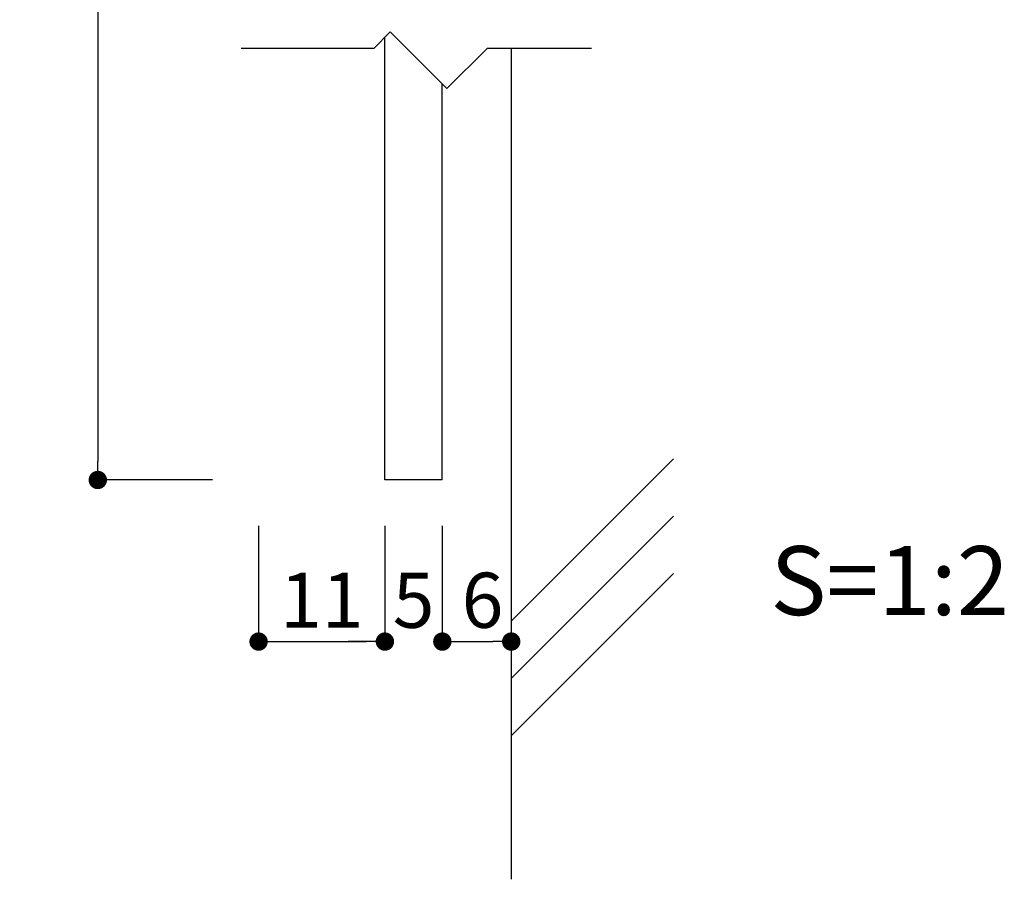
# Model space of a CAD drawing. Units: millimetres. Extents: x 2165 to 2462, y 1321 to 1531.
# Drawn here: x 2354 to 2396, y 1369 to 1406 of the extents above; entities that cross this region are included whole.
import ezdxf

# ---------------------------------------------------------------- set-up
doc = ezdxf.new("R2010")
doc.units = ezdxf.units.MM
for name, color, linetype in [('壁', 6, 'Continuous'), ('寸法', 2, 'Continuous'), ('本体1', 7, 'Continuous'), ('注釈', 2, 'Continuous')]:
    doc.layers.add(name, color=color, linetype=linetype)
doc.styles.get("Standard").update_dxf_attribs({"font": 'arial.ttf'})
doc.styles.add('角ゴ', font='txt.shx', dxfattribs={"bigfont": 'extfont.shx'})
doc.dimstyles.new('STANDARD$0', dxfattribs={"dimtxt": 2.4, "dimasz": 0.4, "dimexe": 0, "dimexo": 2, "dimtad": 3, "dimdec": 0, "dimzin": 0, "dimdsep": 46, "dimtxsty": 'Standard', "dimblk1": 'DOT', "dimblk2": 'DOT', "dimsah": 1, "dimcen": 2.5, "dimclrd": 2, "dimclre": 2, "dimclrt": 2, "dimadec": 0, "dimazin": 0, "dimtfac": 1, "dimtdec": 4, "dimtofl": 0, "dimtmove": 0, "dimatfit": 3, "dimldrblk": 'DOT', "dimfxl": 1, "dimtolj": 1, "dimtzin": 0, "dimarcsym": 0})

# ---------------------------------------------------------------- blocks, each defined once
blk = doc.blocks.new('_DOT')
at = {"color": 0, "linetype": 'ByBlock'}
blk.add_line((-0.5, 0), (-1, 0), dxfattribs=at)
at = {"color": 0, "linetype": 'ByBlock', "const_width": 0.5}
blk.add_lwpolyline([(-0.25, 0, 1), (0.25, 0, 1)], format="xyb", close=True, dxfattribs=at)
blk = doc.blocks.new('*D24')
at = {"layer": 'DEFPOINTS', "color": 0, "ltscale": 0.3}
for p in [(2363.928, 1486.397), (2356.928, 1386.399), (2363.928, 1386.399)]:
    blk.add_point(p, dxfattribs=at)
at = {"layer": '寸法', "color": 2, "ltscale": 0.3}
for p, q in [((2361.928, 1486.397), (2356.928, 1486.397)), ((2356.928, 1485.597), (2356.928, 1387.199)), ((2361.928, 1386.399), (2356.928, 1386.399))]:
    blk.add_line(p, q, dxfattribs=at)
at = {"layer": '寸法', "color": 2, "ltscale": 0.3, "xscale": 0.8, "yscale": 0.8, "zscale": 0.8}
for p, rotation in [((2356.928, 1486.397), 90), ((2356.928, 1386.399), 270)]:
    blk.add_blockref('_DOT', p, dxfattribs=dict(at, rotation=rotation))
at = {"layer": '寸法', "color": 2, "ltscale": 0.3, "insert": (2355.103, 1436.398), "char_height": 2.4, "attachment_point": 5, "rotation": 90, "style": '角ゴ'}
blk.add_mtext('\\A1;200', dxfattribs=at)
blk = doc.blocks.new('*D25')
at = {"layer": 'DEFPOINTS', "color": 0, "ltscale": 10}
for p in [(2363.928, 1386.399), (2369.428, 1386.399), (2369.428, 1379.361)]:
    blk.add_point(p, dxfattribs=at)
at = {"layer": '寸法', "color": 2, "ltscale": 10}
for p, q in [((2363.928, 1384.399), (2363.928, 1379.361)), ((2369.428, 1384.399), (2369.428, 1379.361)), ((2364.728, 1379.361), (2368.628, 1379.361))]:
    blk.add_line(p, q, dxfattribs=at)
at = {"layer": '寸法', "color": 2, "ltscale": 10, "xscale": 0.8, "yscale": 0.8, "zscale": 0.8, "rotation": 180}
blk.add_blockref('_DOT', (2363.928, 1379.361), dxfattribs=at)
at = {"layer": '寸法', "color": 2, "ltscale": 10, "xscale": 0.8, "yscale": 0.8, "zscale": 0.8}
blk.add_blockref('_DOT', (2369.428, 1379.361), dxfattribs=at)
at = {"layer": '寸法', "color": 2, "ltscale": 10, "insert": (2366.678, 1381.161), "char_height": 2.4, "attachment_point": 5, "style": '角ゴ'}
blk.add_mtext('\\A1;11', dxfattribs=at)
blk = doc.blocks.new('*D26')
at = {"layer": 'DEFPOINTS', "color": 0, "ltscale": 10}
for p in [(2371.928, 1386.399), (2374.928, 1386.399), (2374.928, 1379.361)]:
    blk.add_point(p, dxfattribs=at)
at = {"layer": '寸法', "color": 2, "ltscale": 10}
for p, q in [((2371.928, 1384.399), (2371.928, 1379.361)), ((2374.928, 1384.399), (2374.928, 1379.361)), ((2372.728, 1379.361), (2374.128, 1379.361))]:
    blk.add_line(p, q, dxfattribs=at)
at = {"layer": '寸法', "color": 2, "ltscale": 10, "xscale": 0.8, "yscale": 0.8, "zscale": 0.8, "rotation": 180}
blk.add_blockref('_DOT', (2371.928, 1379.361), dxfattribs=at)
at = {"layer": '寸法', "color": 2, "ltscale": 10, "xscale": 0.8, "yscale": 0.8, "zscale": 0.8}
blk.add_blockref('_DOT', (2374.928, 1379.361), dxfattribs=at)
at = {"layer": '寸法', "color": 2, "ltscale": 10, "insert": (2373.678, 1381.161), "char_height": 2.4, "attachment_point": 5, "style": '角ゴ'}
blk.add_mtext('\\A1;6', dxfattribs=at)
blk = doc.blocks.new('*D28')
at = {"layer": 'DEFPOINTS', "color": 0, "ltscale": 10}
for p in [(2369.428, 1386.399), (2371.928, 1386.399), (2371.928, 1379.361)]:
    blk.add_point(p, dxfattribs=at)
at = {"layer": '寸法', "color": 2, "ltscale": 10}
for p, q in [((2369.428, 1384.399), (2369.428, 1379.361)), ((2371.928, 1384.399), (2371.928, 1379.361)), ((2368.628, 1379.361), (2367.828, 1379.361)), ((2372.728, 1379.361), (2373.528, 1379.361))]:
    blk.add_line(p, q, dxfattribs=at)
at = {"layer": '寸法', "color": 2, "ltscale": 10, "xscale": 0.8, "yscale": 0.8, "zscale": 0.8}
blk.add_blockref('_DOT', (2369.428, 1379.361), dxfattribs=at)
at = {"layer": '寸法', "color": 2, "ltscale": 10, "xscale": 0.8, "yscale": 0.8, "zscale": 0.8, "rotation": 180}
blk.add_blockref('_DOT', (2371.928, 1379.361), dxfattribs=at)
at = {"layer": '寸法', "color": 2, "ltscale": 10, "insert": (2370.678, 1381.161), "char_height": 2.4, "attachment_point": 5, "style": '角ゴ'}
blk.add_mtext('\\A1;5', dxfattribs=at)

msp = doc.modelspace()

# ---------------------------------------------------------------- linework, layer by layer
at = {"layer": '壁'}
msp.add_line((2374.928, 1405.192), (2374.928, 1369.009), dxfattribs=at)
at = {"layer": '壁', "linetype": 'ByBlock'}
for p, q in [((2374.928, 1380.254), (2381.999, 1387.325)), ((2374.928, 1377.754), (2381.999, 1384.825)), ((2374.928, 1375.254), (2381.999, 1382.325))]:
    msp.add_line(p, q, dxfattribs=at)
at = {"layer": '寸法', "ltscale": 10}
for p, q in [((2369.428, 1384.399), (2369.428, 1379.361)), ((2371.928, 1384.399), (2371.928, 1379.361))]:
    msp.add_line(p, q, dxfattribs=at)
at = {"layer": '本体1'}
for p, q in [((2369.428, 1386.399), (2369.428, 1405.672)), ((2371.928, 1386.399), (2371.928, 1403.641)), ((2371.928, 1386.399), (2369.428, 1386.399))]:
    msp.add_line(p, q, dxfattribs=at)
at = {"layer": '注釈'}
for p, q in [((2369.663, 1405.907), (2368.948, 1405.192)), ((2369.663, 1405.907), (2372.127, 1403.442)), ((2368.948, 1405.192), (2363.17, 1405.192)), ((2373.877, 1405.192), (2372.127, 1403.442)), ((2378.426, 1405.192), (2373.877, 1405.192))]:
    msp.add_line(p, q, dxfattribs=at)

# ---------------------------------------------------------------- texts
at = {"layer": '注釈', "style": '角ゴ'}
msp.add_text('S=1:2', height=3, dxfattribs=at).set_placement((2386.209, 1380.517))

# ---------------------------------------------------------------- dimensions: what is measured, and where the dimension line sits
at = {"layer": '寸法', "ltscale": 0.3}
dim = msp.add_linear_dim(base=(2356.928, 1386.399), p1=(2363.928, 1486.397), p2=(2363.928, 1386.399), angle=90, text='200', dimstyle='STANDARD$0', override={"dimasz": 0.8, "dimdec": 1, "dimlfac": 2, "dimzin": 8, "dimtxsty": '角ゴ', "dimblk": 'DOT', "dimtdec": 1, "dimlwd": -1, "dimlwe": -1}, dxfattribs=at)
dim.commit()
dim.dimension.update_dxf_attribs({"geometry": '*D24', "text_midpoint": (2355.103, 1436.398)})
at = {"layer": '寸法', "ltscale": 10}
for base, p1, p2, picture, middle in [((2369.428, 1379.361), (2363.928, 1386.399), (2369.428, 1386.399), '*D25', (2366.678, 1379.361)), ((2371.928, 1379.361), (2369.428, 1386.399), (2371.928, 1386.399), '*D28', (2370.678, 1379.361)), ((2374.928, 1379.361), (2371.928, 1386.399), (2374.928, 1386.399), '*D26', (2373.678, 1379.361))]:
    dim = msp.add_linear_dim(base=base, p1=p1, p2=p2, dimstyle='STANDARD$0', override={"dimasz": 0.8, "dimgap": 0.6, "dimdec": 1, "dimlfac": 2, "dimzin": 8, "dimtxsty": '角ゴ', "dimblk": 'DOT', "dimtdec": 1, "dimlwd": -1, "dimlwe": -1}, dxfattribs=at)
    dim.commit()
    dim.dimension.update_dxf_attribs({"geometry": picture, "text_midpoint": middle, "dimtype": 160})

doc.saveas('drawing.dxf')
